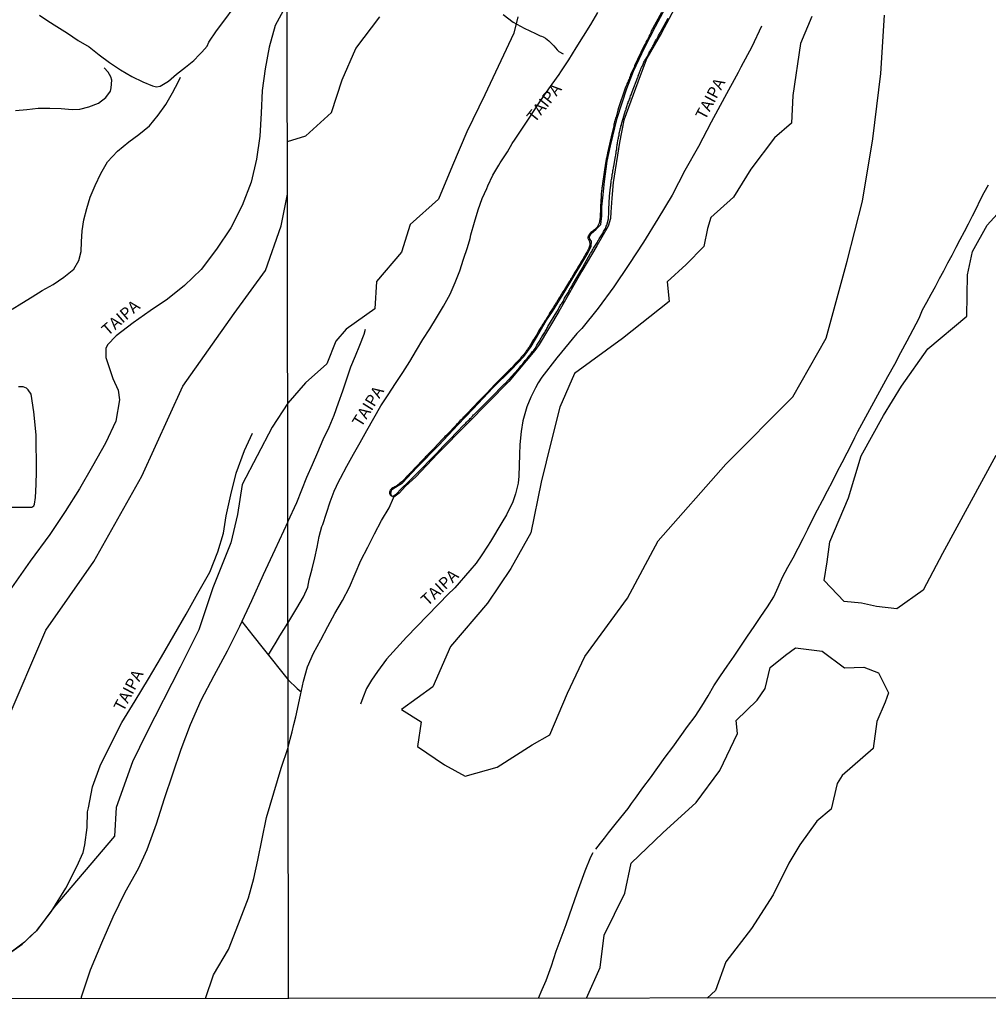
# Model space of a CAD drawing. Units: millimetres. Extents: x 185559 to 187969, y 1652115 to 1654889.
# Drawn here: x 186468 to 186675, y 1652115 to 1652324 of the extents above; entities that cross this region are included whole.
import ezdxf
from ezdxf.enums import TextEntityAlignment as Align

# ---------------------------------------------------------------- set-up
doc = ezdxf.new("R2010")
doc.units = ezdxf.units.MM
for name, color, linetype in [('V-BANHADO', 102, 'Continuous'), ('V-CANAL', 130, 'Continuous'), ('V-LOTE', 10, 'Continuous'), ('V-NOME_DOS_LOGRADOUROS', 7, 'Continuous'), ('V-REFERENCIA', 2, 'Continuous'), ('V-VALETA', 173, 'Continuous'), ('X-LIMITE_1000', 7, 'Continuous'), ('X-LIMITE_5000', 7, 'Continuous')]:
    doc.layers.add(name, color=color, linetype=linetype)

msp = doc.modelspace()

# ---------------------------------------------------------------- linework, layer by layer
at = {"layer": 'V-BANHADO'}
for points in [[(186608.13, 1652327.77), (186604.84, 1652321.64), (186601.7, 1652316.29), (186599.78, 1652311.16), (186596.84, 1652303.05), (186595.9, 1652298.29), (186594.53, 1652289.73), (186594.23, 1652286.39), (186594.08, 1652283.45), (186593.99, 1652282.08), (186593.49, 1652280.44), (186591.04, 1652276.27), (186587.88, 1652270.85), (186582.98, 1652262.26), (186578.8, 1652255.2), (186577.86, 1652253.96), (186572.29, 1652247.31), (186563.46, 1652238.38), (186557.11, 1652231.94), (186552.5, 1652226.99), (186550.24, 1652225.02), (186548.91, 1652223.55), (186547.79, 1652222.67), (186547.3, 1652222.96), (186547.15, 1652223.6), (186547.39, 1652224.29), (186548.13, 1652224.78), (186549.6, 1652225.74), (186552.69, 1652228.99), (186557.35, 1652233.77), (186561.46, 1652238.09), (186564.73, 1652241.52), (186568.86, 1652245.96), (186572.86, 1652249.9), (186575.47, 1652252.69), (186577.09, 1652254.79), (186578.71, 1652257.55), (186580.36, 1652260.38), (186581.61, 1652262.23), (186583.85, 1652265.93), (186585.16, 1652268.07), (186589.11, 1652274.71), (186589.86, 1652276.21), (186589.92, 1652277.24), (186589.58, 1652277.71), (186589.52, 1652278.17), (186589.86, 1652278.92), (186590.89, 1652279.82), (186591.88, 1652280.81), (186592.16, 1652282.66), (186592.16, 1652284.58), (186592.38, 1652287.11), (186592.69, 1652289.97), (186593.28, 1652294.3), (186594, 1652297.57), (186595.37, 1652303.48), (186597.43, 1652309.81), (186598.89, 1652313.48), (186601.32, 1652318.65), (186603.56, 1652323.04), (186606.86, 1652329.18)], [(186465.15, 1652174.53), (186473.62, 1652194.3), (186483.85, 1652208.92), (186494.08, 1652227.18), (186502.8, 1652246.32), (186513.78, 1652261.82), (186520.44, 1652270.99), (186523.76, 1652280.52), (186525.11, 1652287.27), (186525.1, 1652298.49), (186529.05, 1652299.71), (186534.48, 1652304.69), (186536.79, 1652311.63), (186539.66, 1652318.31), (186544.81, 1652325.09)], [(186574.22, 1652325.09), (186573.38, 1652321.61), (186570.59, 1652315.71), (186567.16, 1652308.42), (186563.33, 1652300.57), (186560.26, 1652293.38), (186557.29, 1652286.19), (186551.27, 1652280.78), (186549.44, 1652274.93), (186544.08, 1652268.65), (186543.75, 1652262.83), (186537.61, 1652258.51), (186535.4, 1652255.94), (186533.47, 1652251.07), (186528.92, 1652247.08), (186525.16, 1652242.71), (186525.16, 1652242.71), (186521.88, 1652237.62), (186515.48, 1652225.34), (186514.48, 1652218.94), (186513.07, 1652212.96), (186509.21, 1652203.34), (186506.23, 1652194.41), (186502.25, 1652186.42), (186495.06, 1652172.36), (186492.05, 1652166.22), (186488.62, 1652156.5), (186488.21, 1652150.39), (186475.31, 1652135.19), (186471.59, 1652130.24), (186470.4, 1652129.11), (186469.03, 1652127.82), (186465.93, 1652125.47)], [(186636.9, 1652325.17), (186634.49, 1652319.42), (186634.5, 1652319.41), (186632.81, 1652308.32), (186632.58, 1652302.42), (186628.95, 1652299.3), (186623.87, 1652292.63), (186620.17, 1652286.62), (186615.34, 1652282.3), (186614.68, 1652279.95), (186613.84, 1652276.09), (186610.11, 1652272.26), (186606.05, 1652268.6), (186606.46, 1652264.41), (186596.52, 1652256.51), (186586.33, 1652249.07), (186583.19, 1652241.84), (186581.32, 1652234.56), (186579.2, 1652225.89), (186576.98, 1652215.08), (186572.76, 1652207.44), (186567.78, 1652200.05), (186559.83, 1652190.82), (186556.07, 1652182.26), (186549.4, 1652177.43), (186553.64, 1652174.77), (186552.8, 1652169.53), (186558.62, 1652165.59), (186562.99, 1652163.16), (186569.79, 1652165.1), (186577.28, 1652169.83), (186581.06, 1652171.98), (186584.82, 1652180.85), (186588.47, 1652188.7), (186597.59, 1652201.1), (186604.13, 1652213.37), (186618.59, 1652229.68), (186632.85, 1652244.05), (186639.95, 1652256.57), (186644.4, 1652272.98), (186647.72, 1652285.81), (186649.92, 1652299.05), (186651.61, 1652313.01), (186652.38, 1652325.43)], [(186676.1, 1652231.54), (186664.72, 1652210.63), (186660.65, 1652202.82), (186655.02, 1652198.83), (186650.7, 1652199.37), (186647.48, 1652200.09), (186643.8, 1652200.45), (186639.55, 1652204.9), (186640.13, 1652208.87), (186640.75, 1652213.17), (186644.68, 1652222.54), (186647.44, 1652231.45), (186652.19, 1652240.1), (186655.98, 1652246.35), (186661.65, 1652254.28), (186669.94, 1652261.25), (186670.09, 1652270.1), (186671.12, 1652275.02), (186674.29, 1652280.65), (186678.58, 1652285.46)], [(186588.89, 1652115.85), (186591.76, 1652122.38), (186592.63, 1652129.27), (186597.01, 1652138.24), (186598.41, 1652144.61), (186605.13, 1652151.12), (186612.26, 1652157.55), (186617.31, 1652164.41), (186621.06, 1652172.27), (186620.76, 1652175.08), (186625.21, 1652179.36), (186626.92, 1652181.86), (186628.01, 1652186.34), (186631.29, 1652188.97), (186633.39, 1652190.58), (186639.08, 1652189.87), (186643.89, 1652186.26), (186647.96, 1652186.45), (186651.08, 1652185.25), (186653.21, 1652180.93), (186652.5, 1652178.96), (186650.72, 1652174.83), (186649.96, 1652169.09), (186643.37, 1652163.32), (186642.28, 1652161.63), (186641.05, 1652156.13), (186637.94, 1652153.62), (186634.36, 1652148.56), (186632.01, 1652144.62), (186628.65, 1652137.87), (186624.03, 1652130.68), (186618.54, 1652123.6), (186616.38, 1652117.5), (186614.61, 1652115.88)]]:
    msp.add_lwpolyline(points, dxfattribs=at)
at = {"layer": 'V-CANAL'}
msp.add_lwpolyline([(186604.87, 1652326.02), (186602.6, 1652321.92), (186602.65, 1652321.85), (186602.61, 1652321.77), (186602.59, 1652321.72), (186602.54, 1652321.64), (186602.42, 1652321.38), (186602.24, 1652321.08), (186602.16, 1652320.82), (186601.99, 1652320.52), (186601.86, 1652320.26), (186601.68, 1652319.96), (186601.54, 1652319.7), (186601.41, 1652319.4), (186601.25, 1652319.14), (186601.1, 1652318.84), (186599.1, 1652314.62), (186599, 1652314.37), (186598.95, 1652314.24), (186598.82, 1652313.94), (186598.65, 1652313.64), (186598.52, 1652313.34), (186598.39, 1652313.04), (186598.27, 1652312.73), (186598.14, 1652312.43), (186598.01, 1652312.09), (186597.92, 1652311.79), (186597.77, 1652311.44), (186597.66, 1652311.14), (186597.49, 1652310.8), (186597.36, 1652310.5), (186597.23, 1652310.2), (186597.13, 1652309.9), (186595.61, 1652305.46), (186595.64, 1652305.4), (186595.6, 1652305.31), (186595.56, 1652305.31), (186595.53, 1652305.16), (186595.45, 1652304.91), (186595.36, 1652304.6), (186595.3, 1652304.35), (186595.23, 1652304.04), (186595.15, 1652303.79), (186595.06, 1652303.49), (186594.97, 1652303.23), (186594.91, 1652302.93), (186594.84, 1652302.67), (186594.76, 1652302.37), (186594.69, 1652302.11), (186594.65, 1652301.81), (186594.59, 1652301.55), (186594.52, 1652301.25), (186594.46, 1652300.99), (186594.39, 1652300.69), (186594.31, 1652300.43), (186593.35, 1652296.12), (186593.3, 1652295.87), (186593.25, 1652295.66), (186593.21, 1652295.4), (186593.17, 1652295.18), (186593.15, 1652294.99), (186593.1, 1652294.93), (186593.06, 1652294.71), (186593.04, 1652294.5), (186593, 1652294.28), (186592.95, 1652294.07), (186592.91, 1652293.85), (186592.26, 1652289.54), (186592.24, 1652289.29), (186592.22, 1652289.08), (186592.2, 1652288.86), (186592.16, 1652288.6), (186592.13, 1652288.39), (186592.11, 1652288.17), (186592.09, 1652287.96), (186592.05, 1652287.74), (186592.01, 1652287.48), (186592.01, 1652287.27), (186592.01, 1652287.05), (186592.01, 1652286.8), (186591.98, 1652286.58), (186591.96, 1652286.32), (186591.94, 1652286.11), (186591.92, 1652285.89), (186591.9, 1652285.68), (186591.9, 1652285.46), (186591.88, 1652285.2), (186591.86, 1652284.99), (186591.83, 1652284.77), (186591.83, 1652284.56), (186591.81, 1652284.34), (186591.75, 1652282.27), (186591.58, 1652281.1), (186591.16, 1652280.21), (186591.08, 1652280.19), (186590.95, 1652280.04), (186590.72, 1652279.84), (186590.55, 1652279.69), (186590.35, 1652279.56), (186590.18, 1652279.41), (186589.99, 1652279.26), (186589.81, 1652279.13), (186589.66, 1652278.94), (186589.42, 1652278.67), (186589.4, 1652278.62), (186589.38, 1652278.58), (186589.34, 1652278.53), (186589.32, 1652278.45), (186589.27, 1652278.36), (186589.23, 1652278.3), (186589.21, 1652278.24), (186589.12, 1652278.02), (186589.15, 1652277.91), (186589.53, 1652277.16), (186589.53, 1652277.07), (186589.58, 1652276.9), (186589.6, 1652276.64), (186589.58, 1652276.43), (186589.51, 1652276.21), (186589.45, 1652276), (186589.38, 1652275.78), (186589.27, 1652275.57), (186589.15, 1652275.35), (186589.04, 1652275.14), (186588.93, 1652274.92), (186588.8, 1652274.71), (186588.67, 1652274.49), (186588.54, 1652274.28), (186588.41, 1652274.06), (186588.31, 1652273.85), (186588.22, 1652273.63), (186588.07, 1652273.42), (186587.94, 1652273.2), (186587.81, 1652272.99), (186587.68, 1652272.77), (186587.55, 1652272.56), (186587.42, 1652272.34), (186587.3, 1652272.13), (186587.17, 1652271.91), (186587.04, 1652271.7), (186586.91, 1652271.48), (186586.78, 1652271.27), (186586.65, 1652271.05), (186586.52, 1652270.84), (186586.39, 1652270.62), (186586.26, 1652270.41), (186586.13, 1652270.19), (186585.98, 1652269.98), (186585.86, 1652269.76), (186585.77, 1652269.55), (186585.64, 1652269.33), (186585.47, 1652269.12), (186585.36, 1652268.9), (186585.23, 1652268.69), (186584.41, 1652267.33), (186584.37, 1652267.31), (186584.37, 1652267.2), (186584.31, 1652267.16), (186584.26, 1652267.14), (186584.26, 1652267.05), (186584.24, 1652267.03), (186584.18, 1652266.98), (186584.18, 1652266.9), (186584.09, 1652266.84), (186584.07, 1652266.79), (186584.05, 1652266.73), (186583.96, 1652266.66), (186583.94, 1652266.62), (186583.92, 1652266.58), (186583.88, 1652266.49), (186583.81, 1652266.42), (186583.77, 1652266.36), (186583.64, 1652266.15), (186583.49, 1652265.89), (186583.36, 1652265.67), (186583.21, 1652265.42), (186583.04, 1652265.16), (186582.91, 1652264.94), (186582.76, 1652264.68), (186582.63, 1652264.47), (186582.46, 1652264.21), (186582.33, 1652264), (186582.2, 1652263.78), (186582.05, 1652263.52), (186581.92, 1652263.31), (186581.72, 1652263.05), (186581.6, 1652262.84), (186581.47, 1652262.62), (186581.27, 1652262.36), (186581.14, 1652262.15), (186580.99, 1652261.89), (186580.91, 1652261.67), (186580.74, 1652261.42), (186580.61, 1652261.2), (186580.48, 1652260.99), (186580.31, 1652260.73), (186580.18, 1652260.51), (186580, 1652260.25), (186579.88, 1652260.04), (186579.75, 1652259.82), (186579.55, 1652259.57), (186579.42, 1652259.35), (186579.25, 1652259.09), (186579.14, 1652258.88), (186578.99, 1652258.66), (186578.84, 1652258.4), (186578.71, 1652258.19), (186578.54, 1652257.93), (186578.48, 1652257.72), (186578.35, 1652257.5), (186578.18, 1652257.24), (186578.05, 1652257.03), (186577.9, 1652256.77), (186577.77, 1652256.55), (186577.6, 1652256.3), (186577.55, 1652256.29), (186576.62, 1652254.66), (186576.54, 1652254.6), (186576.5, 1652254.51), (186576.43, 1652254.42), (186576.26, 1652254.17), (186576.09, 1652253.91), (186575.92, 1652253.65), (186575.72, 1652253.39), (186575.55, 1652253.17), (186575.36, 1652252.94), (186575.14, 1652252.75), (186575, 1652252.57), (186574.84, 1652252.4), (186574.63, 1652252.12), (186574.48, 1652251.93), (186574.29, 1652251.73), (186574.05, 1652251.5), (186573.92, 1652251.33), (186573.75, 1652251.17), (186573.53, 1652250.94), (186573.34, 1652250.74), (186573.19, 1652250.59), (186573.06, 1652250.42), (186572.84, 1652250.21), (186572.65, 1652250.01), (186572.48, 1652249.84), (186572.33, 1652249.69), (186572.18, 1652249.54), (186572.03, 1652249.39), (186571.81, 1652249.18), (186571.68, 1652249.05), (186571.55, 1652248.87), (186571.34, 1652248.7), (186571.15, 1652248.51), (186570.97, 1652248.33), (186570.74, 1652248.14), (186570.59, 1652247.99), (186570.45, 1652247.82), (186570.31, 1652247.71), (186570.18, 1652247.56), (186569.98, 1652247.33), (186569.77, 1652247.11), (186569.53, 1652246.9), (186569.41, 1652246.74), (186569.25, 1652246.62), (186569.12, 1652246.47), (186568.97, 1652246.33), (186568.8, 1652246.12), (186568.67, 1652246.01), (186568.52, 1652245.84), (186568.39, 1652245.67), (186568.2, 1652245.48), (186568.07, 1652245.37), (186567.94, 1652245.22), (186567.81, 1652245.09), (186567.66, 1652244.94), (186567.51, 1652244.79), (186567.38, 1652244.66), (186567.25, 1652244.51), (186567.08, 1652244.36), (186566.91, 1652244.16), (186566.74, 1652244.01), (186566.61, 1652243.86), (186566.48, 1652243.71), (186566.28, 1652243.52), (186566.14, 1652243.37), (186565.98, 1652243.22), (186565.83, 1652243.07), (186565.7, 1652242.94), (186565.58, 1652242.81), (186565.44, 1652242.64), (186565.25, 1652242.42), (186565.06, 1652242.21), (186564.84, 1652242.01), (186564.71, 1652241.88), (186564.58, 1652241.73), (186564.37, 1652241.52), (186564.24, 1652241.39), (186564.11, 1652241.26), (186564, 1652241.09), (186562.54, 1652239.63), (186562.52, 1652239.63), (186562.48, 1652239.56), (186562.46, 1652239.52), (186562.43, 1652239.47), (186562.39, 1652239.43), (186562.35, 1652239.39), (186562.32, 1652239.37), (186562.28, 1652239.32), (186562.14, 1652239.17), (186561.96, 1652239.02), (186561.81, 1652238.85), (186561.64, 1652238.66), (186561.4, 1652238.4), (186561.16, 1652238.14), (186560.9, 1652237.89), (186559.35, 1652236.21), (186559.27, 1652236.14), (186559.25, 1652236.12), (186559.19, 1652236.03), (186559.16, 1652236.01), (186559, 1652235.86), (186558.84, 1652235.73), (186558.69, 1652235.58), (186558.54, 1652235.41), (186558.33, 1652235.19), (186558.11, 1652234.96), (186556.4, 1652233.14), (186556.41, 1652233.11), (186556.28, 1652232.98), (186556.2, 1652232.94), (186556.17, 1652232.92), (186556.13, 1652232.85), (186556.09, 1652232.83), (186556.05, 1652232.76), (186555.98, 1652232.72), (186555.94, 1652232.66), (186555.87, 1652232.61), (186555.83, 1652232.55), (186555.68, 1652232.4), (186555.48, 1652232.2), (186555.34, 1652232.03), (186555.16, 1652231.88), (186555.03, 1652231.73), (186554.89, 1652231.6), (186554.75, 1652231.43), (186554.56, 1652231.24), (186554.35, 1652231.02), (186554.2, 1652230.87), (186554.05, 1652230.72), (186553.9, 1652230.57), (186553.76, 1652230.4), (186553.53, 1652230.2), (186553.36, 1652229.97), (186553.18, 1652229.8), (186552.97, 1652229.56), (186552.84, 1652229.43), (186552.69, 1652229.28), (186552.54, 1652229.13), (186552.39, 1652228.96), (186552.18, 1652228.76), (186551.98, 1652228.55), (186551.81, 1652228.34), (186551.66, 1652228.16), (186551.46, 1652227.97), (186551.32, 1652227.82), (186551.12, 1652227.62), (186550.99, 1652227.49), (186550.82, 1652227.32), (186550.65, 1652227.17), (186550.49, 1652227), (186550.35, 1652226.85), (186550.22, 1652226.68), (186550, 1652226.44), (186549.79, 1652226.25), (186549.57, 1652226.03), (186549.45, 1652225.92), (186549.25, 1652225.77), (186549.06, 1652225.62), (186548.9, 1652225.49), (186548.76, 1652225.34), (186548.58, 1652225.21), (186548.41, 1652225.11), (186548.2, 1652224.95), (186547.98, 1652224.87), (186547.79, 1652224.76), (186547.6, 1652224.65), (186547.38, 1652224.55), (186547.38, 1652224.53), (186547.31, 1652224.51), (186547.21, 1652224.4), (186546.99, 1652224.18), (186546.97, 1652224.12), (186546.95, 1652224.07), (186546.99, 1652224.03), (186546.92, 1652223.95), (186546.92, 1652223.88), (186546.88, 1652223.82), (186546.88, 1652223.73), (186546.88, 1652223.52), (186546.92, 1652223.3), (186546.9, 1652223.23), (186546.97, 1652223.23), (186547.01, 1652223.19), (186547.05, 1652223.11), (186547.14, 1652223.05), (186547.27, 1652222.98), (186547.31, 1652222.93), (186547.38, 1652222.89), (186547.71, 1652222.92), (186548.33, 1652223.37), (186549.33, 1652224.48), (186550.91, 1652225.91), (186552.42, 1652227.43), (186553.93, 1652228.95), (186555.41, 1652230.48), (186556.86, 1652232.01), (186558.31, 1652233.54), (186559.77, 1652235.05), (186561.23, 1652236.56), (186562.69, 1652238.07), (186562.8, 1652238.12), (186562.87, 1652238.18), (186562.99, 1652238.31), (186563.16, 1652238.48), (186563.29, 1652238.66), (186563.42, 1652238.79), (186563.59, 1652238.96), (186563.74, 1652239.11), (186563.9, 1652239.26), (186564.09, 1652239.45), (186564.26, 1652239.62), (186564.37, 1652239.73), (186564.48, 1652239.84), (186564.63, 1652239.99), (186564.78, 1652240.19), (186564.93, 1652240.33), (186565.04, 1652240.44), (186565.23, 1652240.64), (186565.36, 1652240.74), (186565.38, 1652240.76), (186568.38, 1652243.78), (186571.38, 1652246.8), (186571.4, 1652246.83), (186571.45, 1652246.87), (186571.49, 1652246.92), (186574.28, 1652249.98), (186574.31, 1652249.99), (186574.41, 1652250.1), (186574.46, 1652250.17), (186574.48, 1652250.19), (186574.69, 1652250.45), (186574.86, 1652250.64), (186575.06, 1652250.87), (186575.27, 1652251.11), (186575.47, 1652251.39), (186575.64, 1652251.61), (186575.81, 1652251.82), (186576, 1652252.02), (186576.2, 1652252.27), (186576.41, 1652252.51), (186576.63, 1652252.77), (186576.78, 1652252.98), (186576.93, 1652253.2), (186577, 1652253.3), (186577.1, 1652253.41), (186577.29, 1652253.65), (186577.53, 1652253.86), (186577.68, 1652254.08), (186577.88, 1652254.34), (186578.07, 1652254.62), (186578.15, 1652254.83), (186578.28, 1652255.05), (186578.41, 1652255.26), (186578.54, 1652255.48), (186578.69, 1652255.74), (186578.82, 1652255.95), (186578.95, 1652256.17), (186579.08, 1652256.38), (186579.21, 1652256.6), (186579.34, 1652256.86), (186579.47, 1652257.07), (186579.62, 1652257.29), (186579.75, 1652257.5), (186579.88, 1652257.72), (186580.05, 1652257.97), (186580.18, 1652258.19), (186580.31, 1652258.4), (186580.43, 1652258.62), (186580.52, 1652258.83), (186580.65, 1652259.05), (186582.53, 1652262.16), (186582.52, 1652262.17), (186582.57, 1652262.25), (186582.59, 1652262.27), (186582.63, 1652262.34), (186582.67, 1652262.41), (186582.8, 1652262.62), (186582.91, 1652262.84), (186583.04, 1652263.09), (186583.17, 1652263.31), (186583.27, 1652263.52), (186583.42, 1652263.74), (186583.57, 1652263.95), (186583.73, 1652264.17), (186583.85, 1652264.38), (186583.98, 1652264.6), (186584.09, 1652264.86), (186584.2, 1652265.07), (186584.33, 1652265.29), (186584.46, 1652265.5), (186584.59, 1652265.72), (186584.74, 1652265.98), (186584.86, 1652266.19), (186584.99, 1652266.41), (186585.1, 1652266.62), (186585.25, 1652266.84), (186585.34, 1652267.09), (186585.49, 1652267.31), (186585.64, 1652267.52), (186585.77, 1652267.74), (186585.88, 1652267.95), (186587.7, 1652271.06), (186589.65, 1652274.57), (186589.73, 1652274.68), (186589.81, 1652274.79), (186589.96, 1652275.05), (186590.07, 1652275.27), (186590.18, 1652275.48), (186590.33, 1652275.74), (186590.46, 1652275.96), (186590.63, 1652276.21), (186590.78, 1652276.43), (186590.91, 1652276.64), (186591.04, 1652276.86), (186591.17, 1652277.07), (186591.25, 1652277.29), (186591.43, 1652277.5), (186591.55, 1652277.72), (186591.7, 1652277.98), (186591.83, 1652278.19), (186591.99, 1652278.41), (186592.13, 1652278.62), (186592.26, 1652278.84), (186592.39, 1652279.1), (186592.5, 1652279.31), (186592.63, 1652279.53), (186592.76, 1652279.74), (186592.91, 1652279.96), (186592.93, 1652280.04), (186592.98, 1652280.04), (186593, 1652280.21), (186593.04, 1652280.3), (186593.08, 1652280.43), (186593.17, 1652280.64), (186593.17, 1652280.69), (186593.52, 1652281.98), (186593.65, 1652283.44), (186593.72, 1652286.09), (186593.73, 1652286.24), (186593.75, 1652286.37), (186593.77, 1652286.58), (186593.79, 1652286.84), (186593.94, 1652288.79), (186593.98, 1652288.86), (186594.01, 1652289.03), (186594.03, 1652289.25), (186594.07, 1652289.46), (186594.11, 1652289.68), (186594.14, 1652289.94), (186594.14, 1652290.15), (186594.2, 1652290.37), (186594.24, 1652290.58), (186594.27, 1652290.8), (186594.31, 1652291.05), (186594.35, 1652291.27), (186594.35, 1652291.48), (186594.39, 1652291.7), (186594.44, 1652291.91), (186594.48, 1652292.13), (186594.5, 1652292.34), (186594.54, 1652292.56), (186594.61, 1652292.82), (186594.63, 1652293.03), (186594.72, 1652293.25), (186595.02, 1652295.31), (186595.06, 1652295.31), (186595.08, 1652295.57), (186595.1, 1652295.79), (186595.15, 1652296), (186595.19, 1652296.26), (186595.21, 1652296.47), (186595.23, 1652296.69), (186595.3, 1652296.9), (186595.34, 1652297.12), (186595.32, 1652297.25), (186595.32, 1652297.38), (186595.36, 1652297.64), (186595.4, 1652297.89), (186595.45, 1652298.11), (186595.49, 1652298.32), (186595.53, 1652298.54), (186595.56, 1652298.75), (186595.6, 1652298.97), (186595.66, 1652299.18), (186595.69, 1652299.4), (186595.75, 1652299.66), (186595.79, 1652299.87), (186595.83, 1652300.09), (186595.83, 1652300.3), (186595.88, 1652300.52), (186595.96, 1652300.78), (186596.01, 1652300.99), (186596.05, 1652301.21), (186596.09, 1652301.42), (186596.16, 1652301.48), (186596.16, 1652301.64), (186596.2, 1652301.76), (186596.29, 1652301.98), (186596.31, 1652302.2), (186596.39, 1652302.45), (186596.44, 1652302.67), (186597.19, 1652305.1), (186597.21, 1652305.14), (186597.21, 1652305.22), (186597.28, 1652305.34), (186597.34, 1652305.55), (186597.38, 1652305.77), (186597.47, 1652305.98), (186597.55, 1652306.2), (186597.62, 1652306.45), (186597.73, 1652306.67), (186597.77, 1652306.88), (186597.88, 1652307.1), (186597.94, 1652307.31), (186598.03, 1652307.53), (186598.14, 1652307.74), (186598.18, 1652307.96), (186598.24, 1652308.22), (186598.35, 1652308.43), (186598.46, 1652308.65), (186598.52, 1652308.86), (186598.61, 1652309.08), (186599.81, 1652312.19), (186599.86, 1652312.28), (186599.86, 1652312.39), (186599.9, 1652312.49), (186599.99, 1652312.69), (186600.03, 1652312.86), (186600.07, 1652313.04), (186600.07, 1652313.1), (186600.14, 1652313.12), (186600.16, 1652313.21), (186600.18, 1652313.25), (186600.22, 1652313.42), (186600.31, 1652313.59), (186600.37, 1652313.77), (186600.46, 1652313.94), (186600.52, 1652314.11), (186600.59, 1652314.28), (186600.69, 1652314.5), (186600.78, 1652314.67), (186600.87, 1652314.84), (186600.98, 1652315.06), (186601.04, 1652315.23), (186601.08, 1652315.4), (186601.21, 1652315.62), (186601.3, 1652315.79), (186601.41, 1652315.96), (186601.53, 1652316.18), (186601.62, 1652316.32), (186601.75, 1652316.54), (186601.86, 1652316.73), (186601.99, 1652316.95), (186602.07, 1652317.12), (186602.16, 1652317.34), (186602.2, 1652317.42), (186602.25, 1652317.51), (186602.33, 1652317.66), (186602.46, 1652317.85), (186602.59, 1652318.07), (186602.67, 1652318.24), (186602.78, 1652318.43), (186602.91, 1652318.65), (186603.02, 1652318.84), (186603.13, 1652319.06), (186603.23, 1652319.23), (186603.3, 1652319.4), (186603.4, 1652319.62), (186603.43, 1652319.66), (186603.45, 1652319.72), (186603.51, 1652319.79), (186603.6, 1652319.96), (186603.73, 1652320.18), (186603.81, 1652320.35), (186603.9, 1652320.5), (186604.03, 1652320.74), (186604.12, 1652320.91), (186604.22, 1652321.08), (186604.37, 1652321.29), (186604.44, 1652321.47), (186604.5, 1652321.64), (186604.55, 1652321.7), (186604.57, 1652321.74), (186604.61, 1652321.81), (186604.65, 1652321.85), (186606.25, 1652324.82)], dxfattribs=at)
at = {"layer": 'V-LOTE'}
for points in [[(186525.06, 1652327.91), (186522.52, 1652323.27), (186521.22, 1652318.65), (186520.39, 1652314.03), (186519.72, 1652309.37), (186519.52, 1652304.53), (186519.25, 1652299.62), (186518.51, 1652294.71), (186517.37, 1652289.8), (186515.44, 1652284.89), (186513.04, 1652280.08), (186509.98, 1652275.55), (186506.7, 1652271.21), (186503.17, 1652267.78), (186499.52, 1652264.91), (186495.87, 1652262.39), (186492.22, 1652259.83), (186488.6, 1652257.06), (186486.77, 1652255.13), (186486.36, 1652254.38), (186486.36, 1652253.53), (186486.42, 1652252.47), (186487.91, 1652247.94), (186489.02, 1652245.45), (186489.3, 1652243.44), (186488.53, 1652238.91), (186486.32, 1652234.19), (186483.55, 1652229.31), (186480.78, 1652224.43), (186477.69, 1652219.59), (186474.48, 1652214.71), (186470.26, 1652209.05), (186466.29, 1652203.36)], [(186525.22, 1652195.79), (186527.14, 1652199.01), (186528.51, 1652201.4), (186529.42, 1652203.51), (186529.77, 1652205.07), (186530.34, 1652207.39), (186530.91, 1652209.72), (186531.41, 1652212.01), (186531.88, 1652214.29), (186532.45, 1652216.4), (186532.64, 1652216.87), (186533.43, 1652219.29), (186534.22, 1652221.71), (186535.06, 1652223.94), (186536.03, 1652226.05), (186536.43, 1652226.7), (186537.77, 1652229.31), (186539.19, 1652231.81), (186540.61, 1652234.31), (186542.06, 1652236.86), (186543.51, 1652239.54), (186544.98, 1652242.11), (186546.55, 1652244.52), (186548.11, 1652246.88), (186549.67, 1652249.24), (186551.22, 1652251.6), (186552.61, 1652253.98), (186554, 1652256.32), (186555.46, 1652258.55), (186556.91, 1652260.93), (186558.36, 1652263.38), (186559.77, 1652265.94), (186560.83, 1652268.42), (186561.85, 1652270.91), (186562.66, 1652273.4), (186563.48, 1652275.89), (186564.05, 1652277.83), (186564.23, 1652278.6), (186565.01, 1652281.27), (186565.79, 1652283.94), (186566.64, 1652286.35), (186567.62, 1652288.51), (186567.82, 1652289.07), (186568.88, 1652291.3), (186570.14, 1652293.45), (186570.47, 1652293.98), (186572.02, 1652296.32), (186573.03, 1652298.07), (186573.63, 1652298.99), (186575.2, 1652301.35), (186576.78, 1652303.69), (186578.36, 1652306.1), (186579.94, 1652308.51), (186581.56, 1652310.76), (186583.04, 1652312.78), (186583.4, 1652313.37), (186585.09, 1652315.91), (186586.67, 1652318.46), (186588.25, 1652320.93), (186589.78, 1652323.47), (186591.3, 1652326)], [(186626.17, 1652323.11), (186624.07, 1652318.66), (186621.77, 1652314.38), (186621.21, 1652313.25), (186618.31, 1652307.86), (186615.45, 1652302.65), (186612.72, 1652297.44), (186609.84, 1652292.32), (186607.09, 1652287.03), (186604.1, 1652282.01), (186601.04, 1652277.05), (186597.86, 1652272.27), (186594.68, 1652267.49), (186591.33, 1652262.94), (186587.88, 1652258.66), (186586.82, 1652257.58), (186582.5, 1652252.37), (186579.35, 1652248.23), (186578.54, 1652247.05), (186578, 1652245.99), (186576.98, 1652244.01), (186576.15, 1652241.91), (186575.29, 1652238.98), (186574.91, 1652236.64), (186574.62, 1652233.91), (186574.59, 1652231.75), (186574.41, 1652227.13), (186574.28, 1652225.64), (186573.74, 1652223.37), (186573.15, 1652221.68), (186571.82, 1652218.88), (186570.83, 1652217.24), (186568.38, 1652213.21), (186567.72, 1652212.24), (186566.53, 1652210.39), (186565.33, 1652208.61), (186564.02, 1652207.04), (186560.8, 1652203.37), (186560.48, 1652203.07), (186559.52, 1652202.11), (186554.99, 1652197.45), (186550.46, 1652192.79), (186546.23, 1652188.15), (186544.27, 1652185.47), (186543.05, 1652183.65), (186541.99, 1652181.89), (186541.2, 1652179.87), (186540.69, 1652178.56)], [(186467.13, 1652305.13), (186469.56, 1652305.36), (186471.99, 1652305.59), (186474.42, 1652305.63), (186476.85, 1652305.53), (186479.24, 1652305.35), (186480.85, 1652305.42), (186482.79, 1652305.92), (186484.84, 1652306.65), (186486.38, 1652307.89), (186487.36, 1652309.21), (186487.49, 1652309.93), (186487.65, 1652311.6), (186487.48, 1652312.29), (186486.91, 1652313.3), (186486.03, 1652314.18)], [(186466.43, 1652262.77), (186468.49, 1652264.06), (186470.65, 1652265.35), (186472.85, 1652266.72), (186475.13, 1652267.98), (186477.41, 1652269.55), (186479.57, 1652271.25), (186480.66, 1652273.1), (186481.11, 1652275.02), (186481.18, 1652277.12), (186481.34, 1652279.43), (186481.69, 1652281.79), (186482.32, 1652284.21), (186483.06, 1652286.64), (186484.09, 1652289.14), (186485.3, 1652291.65), (186486.73, 1652294.16), (186488.85, 1652296.45), (186491.26, 1652298.4), (186493.45, 1652299.99), (186495.68, 1652301.86), (186497.54, 1652304.09), (186499.18, 1652306.4), (186500.63, 1652308.88), (186501.91, 1652311.31), (186502.28, 1652312.19)], [(186525.2, 1652217.42), (186527.09, 1652221.55), (186528.18, 1652224.25), (186529.27, 1652226.94), (186530.44, 1652229.6), (186531.6, 1652232.27), (186532.75, 1652234.94), (186534.02, 1652237.57), (186535.03, 1652240.15), (186535.97, 1652242.76), (186536.91, 1652245.37), (186537.75, 1652247.93), (186538.64, 1652250.43), (186539.59, 1652252.77), (186540.54, 1652255.11), (186541.49, 1652257.45), (186541.76, 1652258.49)], [(186465.41, 1652220.52), (186469.69, 1652220.51), (186470.6, 1652220.56), (186471.01, 1652220.8), (186471.2, 1652221.19), (186471.42, 1652222.61), (186471.52, 1652225.36), (186471.64, 1652228.11), (186471.52, 1652235.95), (186471.03, 1652240.89), (186470.48, 1652244.64), (186469.86, 1652245.56), (186469.45, 1652245.88), (186468.73, 1652246.21), (186468.58, 1652246.21), (186467.78, 1652246.18)], [(186464.66, 1652124.56), (186468.56, 1652127.37), (186471.65, 1652130.3), (186474.74, 1652134.27), (186477.86, 1652139.3), (186480.2, 1652143.89), (186481.59, 1652146.88), (186481.88, 1652148.51), (186482.4, 1652152.23), (186482.51, 1652155.57), (186482.67, 1652156.42), (186483.56, 1652160.89), (186485.21, 1652165.42), (186487.42, 1652170.04), (186489.79, 1652174.66), (186492.66, 1652179.28), (186495.47, 1652183.94), (186498.28, 1652188.6), (186500.9, 1652193.19), (186503.49, 1652197.69), (186506.01, 1652202.19), (186508.53, 1652206.69), (186510.27, 1652211), (186511.45, 1652214.97), (186512.03, 1652218.69), (186513.05, 1652223.16), (186514.19, 1652227.82), (186515.96, 1652232.63), (186517.67, 1652236.35)], [(186525.2, 1652217.42), (186522.43, 1652211.45), (186519.94, 1652206.1), (186517.42, 1652200.6), (186514.9, 1652195.1), (186512.25, 1652189.85), (186509.38, 1652184.6), (186506.64, 1652179.35), (186504.37, 1652174.1), (186502.38, 1652168.85), (186500.61, 1652163.6), (186498.84, 1652158.35), (186497.13, 1652152.94), (186495.11, 1652147.47), (186493.28, 1652143.41), (186490.44, 1652138.38), (186487.89, 1652133.1), (186485.43, 1652127.6), (186483.03, 1652121.85), (186481.13, 1652116.07), (186481.11, 1652115.71)], [(186515.38, 1652196.14), (186517.73, 1652193.14), (186519.96, 1652190.39), (186525.24, 1652183.74)], [(186521.04, 1652189.03), (186521.92, 1652190.44), (186522.68, 1652191.78), (186523.48, 1652193.12), (186525.22, 1652195.79)], [(186525.24, 1652183.74), (186527.2, 1652181.84), (186528.06, 1652181.14)]]:
    msp.add_lwpolyline(points, dxfattribs=at)
at = {"layer": 'V-REFERENCIA'}
for points in [[(186525.06, 1652327.91), (186522.52, 1652323.27), (186521.22, 1652318.65), (186520.39, 1652314.03), (186519.72, 1652309.37), (186519.52, 1652304.53), (186519.25, 1652299.62), (186518.51, 1652294.71), (186517.37, 1652289.8), (186515.44, 1652284.89), (186513.04, 1652280.08), (186509.98, 1652275.55), (186506.7, 1652271.21), (186503.17, 1652267.78), (186499.52, 1652264.91), (186495.87, 1652262.39), (186492.22, 1652259.83), (186488.6, 1652257.06), (186486.77, 1652255.13), (186486.36, 1652254.38), (186486.36, 1652253.53), (186486.42, 1652252.47), (186487.91, 1652247.94), (186489.02, 1652245.45), (186489.3, 1652243.44), (186488.53, 1652238.91), (186486.32, 1652234.19), (186483.55, 1652229.31), (186480.78, 1652224.43), (186477.69, 1652219.59), (186474.48, 1652214.71), (186470.26, 1652209.05), (186466.29, 1652203.36)], [(186525.22, 1652195.79), (186527.14, 1652199.01), (186528.51, 1652201.4), (186529.42, 1652203.51), (186529.77, 1652205.07), (186530.34, 1652207.39), (186530.91, 1652209.72), (186531.41, 1652212.01), (186531.88, 1652214.29), (186532.45, 1652216.4), (186532.64, 1652216.87), (186533.43, 1652219.29), (186534.22, 1652221.71), (186535.06, 1652223.94), (186536.03, 1652226.05), (186536.43, 1652226.7), (186537.77, 1652229.31), (186539.19, 1652231.81), (186540.61, 1652234.31), (186542.06, 1652236.86), (186543.51, 1652239.54), (186544.98, 1652242.11), (186546.55, 1652244.52), (186548.11, 1652246.88), (186549.67, 1652249.24), (186551.22, 1652251.6), (186552.61, 1652253.98), (186554, 1652256.32), (186555.46, 1652258.55), (186556.91, 1652260.93), (186558.36, 1652263.38), (186559.77, 1652265.94), (186560.83, 1652268.42), (186561.85, 1652270.91), (186562.66, 1652273.4), (186563.48, 1652275.89), (186564.05, 1652277.83), (186564.23, 1652278.6), (186565.01, 1652281.27), (186565.79, 1652283.94), (186566.64, 1652286.35), (186567.62, 1652288.51), (186567.82, 1652289.07), (186568.88, 1652291.3), (186570.14, 1652293.45), (186570.47, 1652293.98), (186572.02, 1652296.32), (186573.03, 1652298.07), (186573.63, 1652298.99), (186575.2, 1652301.35), (186576.78, 1652303.69), (186578.36, 1652306.1), (186579.94, 1652308.51), (186581.56, 1652310.76), (186583.04, 1652312.78), (186583.4, 1652313.37), (186585.09, 1652315.91), (186586.67, 1652318.46), (186588.25, 1652320.93), (186589.78, 1652323.47), (186591.3, 1652326)], [(186626.17, 1652323.11), (186624.07, 1652318.66), (186621.77, 1652314.38), (186621.21, 1652313.25), (186618.31, 1652307.86), (186615.45, 1652302.65), (186612.72, 1652297.44), (186609.84, 1652292.32), (186607.09, 1652287.03), (186604.1, 1652282.01), (186601.04, 1652277.05), (186597.86, 1652272.27), (186594.68, 1652267.49), (186591.33, 1652262.94), (186587.88, 1652258.66), (186586.82, 1652257.58), (186582.5, 1652252.37), (186579.35, 1652248.23), (186578.54, 1652247.05), (186578, 1652245.99), (186576.98, 1652244.01), (186576.15, 1652241.91), (186575.29, 1652238.98), (186574.91, 1652236.64), (186574.62, 1652233.91), (186574.59, 1652231.75), (186574.41, 1652227.13), (186574.28, 1652225.64), (186573.74, 1652223.37), (186573.15, 1652221.68), (186571.82, 1652218.88), (186570.83, 1652217.24), (186568.38, 1652213.21), (186567.72, 1652212.24), (186566.53, 1652210.39), (186565.33, 1652208.61), (186564.02, 1652207.04), (186560.8, 1652203.37), (186560.48, 1652203.07), (186559.52, 1652202.11), (186554.99, 1652197.45), (186550.46, 1652192.79), (186546.23, 1652188.15), (186544.27, 1652185.47), (186543.05, 1652183.65), (186541.99, 1652181.89), (186541.2, 1652179.87), (186540.69, 1652178.56)], [(186467.13, 1652305.13), (186469.56, 1652305.36), (186471.99, 1652305.59), (186474.42, 1652305.63), (186476.85, 1652305.53), (186479.24, 1652305.35), (186480.85, 1652305.42), (186482.79, 1652305.92), (186484.84, 1652306.65), (186486.38, 1652307.89), (186487.36, 1652309.21), (186487.49, 1652309.93), (186487.65, 1652311.6), (186487.48, 1652312.29), (186486.91, 1652313.3), (186486.03, 1652314.18)], [(186466.43, 1652262.77), (186468.49, 1652264.06), (186470.65, 1652265.35), (186472.85, 1652266.72), (186475.13, 1652267.98), (186477.41, 1652269.55), (186479.57, 1652271.25), (186480.66, 1652273.1), (186481.11, 1652275.02), (186481.18, 1652277.12), (186481.34, 1652279.43), (186481.69, 1652281.79), (186482.32, 1652284.21), (186483.06, 1652286.64), (186484.09, 1652289.14), (186485.3, 1652291.65), (186486.73, 1652294.16), (186488.85, 1652296.45), (186491.26, 1652298.4), (186493.45, 1652299.99), (186495.68, 1652301.86), (186497.54, 1652304.09), (186499.18, 1652306.4), (186500.63, 1652308.88), (186501.91, 1652311.31), (186502.28, 1652312.19)], [(186525.2, 1652217.42), (186527.09, 1652221.55), (186528.18, 1652224.25), (186529.27, 1652226.94), (186530.44, 1652229.6), (186531.6, 1652232.27), (186532.75, 1652234.94), (186534.02, 1652237.57), (186535.03, 1652240.15), (186535.97, 1652242.76), (186536.91, 1652245.37), (186537.75, 1652247.93), (186538.64, 1652250.43), (186539.59, 1652252.77), (186540.54, 1652255.11), (186541.49, 1652257.45), (186541.76, 1652258.49)], [(186465.41, 1652220.52), (186469.69, 1652220.51), (186470.6, 1652220.56), (186471.01, 1652220.8), (186471.2, 1652221.19), (186471.42, 1652222.61), (186471.52, 1652225.36), (186471.64, 1652228.11), (186471.52, 1652235.95), (186471.03, 1652240.89), (186470.48, 1652244.64), (186469.86, 1652245.56), (186469.45, 1652245.88), (186468.73, 1652246.21), (186468.58, 1652246.21), (186467.78, 1652246.18)], [(186464.66, 1652124.56), (186468.56, 1652127.37), (186471.65, 1652130.3), (186474.74, 1652134.27), (186477.86, 1652139.3), (186480.2, 1652143.89), (186481.59, 1652146.88), (186481.88, 1652148.51), (186482.4, 1652152.23), (186482.51, 1652155.57), (186482.67, 1652156.42), (186483.56, 1652160.89), (186485.21, 1652165.42), (186487.42, 1652170.04), (186489.79, 1652174.66), (186492.66, 1652179.28), (186495.47, 1652183.94), (186498.28, 1652188.6), (186500.9, 1652193.19), (186503.49, 1652197.69), (186506.01, 1652202.19), (186508.53, 1652206.69), (186510.27, 1652211), (186511.45, 1652214.97), (186512.03, 1652218.69), (186513.05, 1652223.16), (186514.19, 1652227.82), (186515.96, 1652232.63), (186517.67, 1652236.35)], [(186525.2, 1652217.42), (186522.43, 1652211.45), (186519.94, 1652206.1), (186517.42, 1652200.6), (186514.9, 1652195.1), (186512.25, 1652189.85), (186509.38, 1652184.6), (186506.64, 1652179.35), (186504.37, 1652174.1), (186502.38, 1652168.85), (186500.61, 1652163.6), (186498.84, 1652158.35), (186497.13, 1652152.94), (186495.11, 1652147.47), (186493.28, 1652143.41), (186490.44, 1652138.38), (186487.89, 1652133.1), (186485.43, 1652127.6), (186483.03, 1652121.85), (186481.13, 1652116.07), (186481.11, 1652115.71)], [(186515.38, 1652196.14), (186517.73, 1652193.14), (186519.96, 1652190.39), (186525.24, 1652183.74)], [(186521.04, 1652189.03), (186521.92, 1652190.44), (186522.68, 1652191.78), (186523.48, 1652193.12), (186525.22, 1652195.79)], [(186525.24, 1652183.74), (186527.2, 1652181.84), (186528.06, 1652181.14)]]:
    msp.add_lwpolyline(points, dxfattribs=at)
at = {"layer": 'V-VALETA'}
for points in [[(186472.28, 1652325.42), (186474.05, 1652324.23), (186475.95, 1652323.01), (186478.24, 1652321.59), (186480.47, 1652320.06), (186482.84, 1652318.67), (186484.99, 1652317), (186487.14, 1652315.33), (186489.48, 1652313.75), (186491.9, 1652312.34), (186494.25, 1652311.26), (186496.32, 1652310.36), (186497.2, 1652310.18), (186498, 1652310.29), (186499.72, 1652311.37), (186501.44, 1652312.84), (186503.38, 1652314.32), (186505.15, 1652315.8), (186506.33, 1652317.08), (186506.83, 1652317.52), (186508.02, 1652318.8), (186508.32, 1652319.68), (186509.98, 1652322.07), (186511.74, 1652324.45), (186513.56, 1652326.83)], [(186571.07, 1652325.56), (186573.24, 1652323.97), (186575.55, 1652322.64), (186577.97, 1652321.5), (186578.98, 1652321.03), (186579.27, 1652320.96), (186579.65, 1652320.83), (186580.09, 1652320.55), (186580.5, 1652320.26), (186580.84, 1652319.96), (186581.11, 1652319.69), (186581.77, 1652319.02), (186581.89, 1652318.87), (186582.61, 1652318.02), (186582.97, 1652317.66), (186583.85, 1652317.19)], [(186590.83, 1652147.64), (186591.82, 1652148.87), (186592.68, 1652149.97), (186593.53, 1652151.07), (186594.38, 1652152.17), (186595.23, 1652153.26), (186597.74, 1652156.28), (186598.48, 1652157.39), (186599.32, 1652158.48), (186600.88, 1652160.68), (186602.47, 1652162.86), (186604.06, 1652165.04), (186605.65, 1652167.22), (186607.24, 1652169.4), (186608.83, 1652171.58), (186610.42, 1652173.76), (186612.01, 1652175.94), (186613.48, 1652178.12), (186614.81, 1652180.3), (186616.01, 1652182.43), (186617.42, 1652184.56), (186618.87, 1652186.67), (186620.32, 1652188.78), (186621.77, 1652190.89), (186623.19, 1652193), (186624.61, 1652195.11), (186626.03, 1652197.21), (186627.45, 1652199.31), (186628.78, 1652201.41), (186629.71, 1652203.51), (186630.64, 1652205.61), (186631.76, 1652207.71), (186632.91, 1652209.75), (186633.98, 1652211.79), (186635.05, 1652213.83), (186636.06, 1652215.87), (186637.07, 1652217.91), (186638.12, 1652219.94), (186639.17, 1652221.97), (186640.22, 1652224), (186641.27, 1652226.03), (186642.32, 1652228.06), (186643.37, 1652230.09), (186644.42, 1652232.12), (186645.47, 1652234.15), (186646.03, 1652235.4), (186646.67, 1652236.66), (186647.98, 1652239.02), (186649.25, 1652241.38), (186650.52, 1652243.74), (186651.82, 1652246.07), (186653.12, 1652248.4), (186654.6, 1652251.05), (186655.9, 1652253.51), (186657.2, 1652255.97), (186658.5, 1652258.43), (186659.79, 1652260.87), (186660.51, 1652262.58), (186661.42, 1652264.25), (186662.33, 1652265.92), (186663.24, 1652267.59), (186664.13, 1652269.26), (186665.02, 1652270.93), (186665.91, 1652272.6), (186666.8, 1652274.27), (186667.69, 1652275.94), (186668.55, 1652277.61), (186669.41, 1652279.28), (186670.27, 1652280.95), (186671.13, 1652282.62), (186671.99, 1652284.29), (186672.81, 1652285.96), (186673.63, 1652287.63), (186674.59, 1652289.26)], [(186525.25, 1652169.28), (186525.69, 1652171.07), (186526.08, 1652172.65), (186526.47, 1652174.23), (186526.86, 1652175.81), (186527.92, 1652180.48), (186528.54, 1652183.47), (186529.37, 1652186.46), (186530.65, 1652189.41), (186532.23, 1652192.23), (186533.7, 1652195.07), (186535.24, 1652197.89), (186536.82, 1652200.67), (186538.31, 1652203.49), (186539.52, 1652206.31), (186540.77, 1652209.15), (186542.23, 1652211.99), (186543.69, 1652214.83), (186545.15, 1652217.67), (186546.76, 1652220.4), (186547.69, 1652222.52), (186547.73, 1652222.93)], [(186507.62, 1652115.75), (186509.32, 1652120.79), (186512.53, 1652126.2), (186514.68, 1652131.67), (186516.83, 1652137.24), (186517.97, 1652141.33), (186518.8, 1652145.26), (186520.65, 1652154.38), (186522.23, 1652159.66), (186523.75, 1652164.91), (186525.25, 1652169.28)], [(186578.63, 1652115.83), (186579.4, 1652117.73), (186580.29, 1652119.59), (186581.37, 1652122.73), (186582.41, 1652125.86), (186584.49, 1652131.54), (186585.21, 1652133.6), (186586.87, 1652138.29), (186588.59, 1652142.98), (186589.79, 1652146.01), (186590.27, 1652146.88)]]:
    msp.add_lwpolyline(points, dxfattribs=at)
at = {"layer": 'X-LIMITE_1000'}
msp.add_line((186525.32, 1652115.7), (186521.91, 1654887.18), dxfattribs=at)
at = {"layer": 'X-LIMITE_5000'}
msp.add_lwpolyline([(185559.19, 1654886.02), (186040.55, 1654886.64), (186521.91, 1654887.25), (187003.27, 1654887.83), (187484.63, 1654888.39), (187965.99, 1654888.93), (187966.6, 1654334.63), (187967.21, 1653780.34), (187967.82, 1653226.04), (187968.43, 1652671.75), (187969.04, 1652117.45), (187487.8, 1652116.91), (187006.56, 1652116.35), (186525.32, 1652115.77), (186044.08, 1652115.17), (185562.84, 1652114.54), (185562.11, 1652668.84), (185561.38, 1653223.14), (185560.65, 1653777.43), (185559.92, 1654331.72), (185559.19, 1654886.02)], dxfattribs=at)

# ---------------------------------------------------------------- texts
at = {"layer": 'V-NOME_DOS_LOGRADOUROS'}
for rotation, p in [(51, (186578.46, 1652301.88)), (62, (186614.83, 1652302.55)), (41, (186487.34, 1652256.32)), (58, (186541.51, 1652237)), (58, (186541.51, 1652237)), (43, (186555.51, 1652198.73)), (62, (186490.8, 1652176.41))]:
    msp.add_text('TAIPA', height=2.5, rotation=rotation, dxfattribs=at).set_placement(p, align=Align.BOTTOM_LEFT)

doc.saveas('drawing.dxf')
